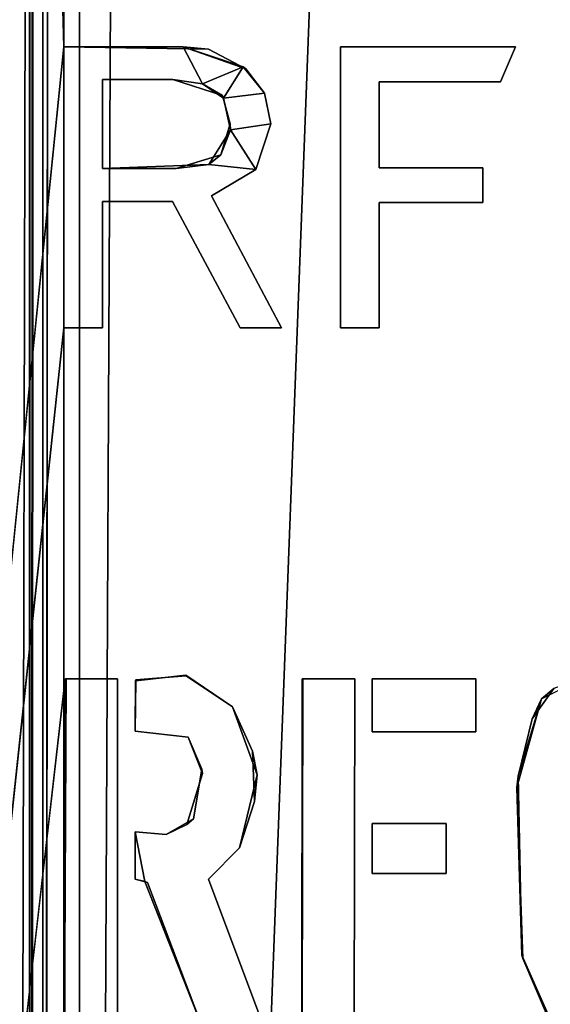
# Model space of a CAD drawing. Units: inches. Extents: x -17.1 to 17.1, y -14 to 15.4.
# Drawn here: x -16.4 to -16, y -5.8 to -5.1 of the extents above; entities that cross this region are included whole.
import ezdxf

# ---------------------------------------------------------------- set-up
doc = ezdxf.new("R2010")
doc.units = ezdxf.units.IN
doc.header["$MEASUREMENT"] = 0
for name, color, linetype in [('SEAT-LEGFRAME', 5, 'Continuous'), ('SEAT-SOLIDARMCAP', 5, 'Continuous'), ('SEAT-SUPPORT', 5, 'Continuous')]:
    doc.layers.add(name, color=color, linetype=linetype)

msp = doc.modelspace()

# ---------------------------------------------------------------- linework, layer by layer
at = {"layer": 'SEAT-LEGFRAME'}
for points, invisible_edges in [([(-16.34375, -5.10561, 24.52781), (-16.19175, -0.05561, 24.52778), (-16.75, 8.98075, 24.52775)], 1), ([(-16.19175, -0.05561, 24.46278), (-16.34213, -5.5557, 24.46281), (-16.75, 8.98075, 24.46275)], 15), ([(-16.34213, -5.5557, 24.46281), (-16.75, -9.10625, 24.46282), (-16.75, 8.98075, 24.46275)], 15), ([(-16.75, -9.10625, 24.52782), (-16.34375, -5.10561, 24.52781), (-16.75, 8.98075, 24.52775)], 12), ([(-16.24375, -0.05561, 24.09279), (-16.754, 8.74274, 24.09291), (-16.7596, -8.81649, 24.09359)], 15), ([(-16.24375, -7.30561, 24.02782), (-16.76769, -8.75651, 24.02847), (-16.24375, -0.05561, 24.02778)], 12), ([(-16.24375, -0.05561, 24.09279), (-16.7596, -8.81649, 24.09359), (-16.24375, -7.30561, 24.09282)], 15), ([(-16.34375, -5.10561, 24.52781), (-16.24065, -5.10728, 24.52768), (-16.19175, -0.05561, 24.52778)], 14), ([(-16.34213, -5.5557, 24.46281), (-16.19175, -0.05561, 24.46278), (-16.30561, -5.55561, 24.46281)], 3), ([(-16.19175, -0.05561, 24.46278), (-16.29238, -5.5564, 24.46281), (-16.30561, -5.55561, 24.46281)], 15), ([(-16.29238, -5.5564, 24.46281), (-16.19175, -0.05561, 24.46278), (-16.25666, -5.55359, 24.46281)], 3), ([(-16.18429, -0.09311, 24.46278), (-16.25666, -5.55359, 24.46281), (-16.19175, -0.05561, 24.46278)], 3), ([(-16.24375, -0.05561, 24.02778), (-16.23233, -7.24821, 24.02782), (-16.24375, -7.30561, 24.02782)], 13), ([(-16.23233, -7.24821, 24.09282), (-16.23233, -0.11302, 24.09279), (-16.24375, -0.05561, 24.09279)], 13), ([(-16.24375, -7.30561, 24.09282), (-16.23233, -7.24821, 24.09282), (-16.24375, -0.05561, 24.09279)], 14), ([(-16.24375, -0.05561, 24.02778), (-16.23233, -0.11302, 24.02778), (-16.23233, -7.24821, 24.02782)], 14), ([(-16.24065, -5.10728, 24.52768), (-16.18429, -0.09311, 24.52778), (-16.19175, -0.05561, 24.52778)], 13), ([(-15.93806, -5.11428, 24.52781), (-15.99575, -0.05561, 24.52778), (-16.00321, -0.09311, 24.52778)], 13), ([(-16.00321, -0.09311, 24.46278), (-15.99575, -0.05561, 24.46278), (-15.93214, -5.55775, 24.46281)], 14), ([(-16.25666, -5.55359, 24.46281), (-16.18429, -0.09311, 24.46278), (-16.22354, -5.57554, 24.46281)], 3), ([(-16.18429, -0.09311, 24.52778), (-16.24065, -5.10728, 24.52768), (-16.21406, -5.12108, 24.52781)], 13), ([(-16.18429, -0.09311, 24.46278), (-16.17355, -5.55578, 24.46281), (-16.22354, -5.57554, 24.46281)], 15), ([(-16.18429, -0.09311, 24.52778), (-16.21406, -5.12108, 24.52781), (-16.16305, -0.12491, 24.52779)], 3), ([(-16.17355, -5.55578, 24.46281), (-16.18429, -0.09311, 24.46278), (-16.16305, -0.12491, 24.46278)], 13), ([(-16.00321, -0.09311, 24.46278), (-16.0035, -5.57002, 24.46281), (-16.02445, -0.12491, 24.46278)], 3), ([(-16.02445, -0.12491, 24.52779), (-16.02202, -5.10561, 24.52781), (-16.00321, -0.09311, 24.52778)], 3), ([(-15.98546, -5.15612, 24.52781), (-16.00321, -0.09311, 24.52778), (-16.02202, -5.10561, 24.52781)], 15), ([(-15.96959, -5.55318, 24.46281), (-16.0035, -5.57002, 24.46281), (-16.00321, -0.09311, 24.46278)], 14), ([(-15.98546, -5.15612, 24.52781), (-15.93806, -5.11428, 24.52781), (-16.00321, -0.09311, 24.52778)], 14), ([(-15.96959, -5.55318, 24.46281), (-16.00321, -0.09311, 24.46278), (-15.95392, -5.55314, 24.46281)], 15), ([(-15.95392, -5.55314, 24.46281), (-16.00321, -0.09311, 24.46278), (-15.93214, -5.55775, 24.46281)], 3), ([(-16.05648, -6.14743, 24.09281), (-16.23233, -0.11302, 24.09279), (-16.23233, -7.24821, 24.09282)], 15), ([(-16.23233, -7.24821, 24.02782), (-16.23233, -0.11302, 24.02778), (-16.05483, -6.1419, 24.02781)], 15), ([(-16.23233, -0.11302, 24.02778), (-16.19982, -0.16168, 24.02779), (-16.05483, -6.1419, 24.02781)], 14), ([(-16.05648, -6.14743, 24.09281), (-16.19982, -0.16168, 24.09279), (-16.23233, -0.11302, 24.09279)], 13), ([(-16.16305, -0.12491, 24.52779), (-16.21406, -5.12108, 24.52781), (-16.20086, -5.1386, 24.52781)], 13), ([(-16.20086, -5.1386, 24.52781), (-16.14673, -5.10561, 24.52781), (-16.16305, -0.12491, 24.52779)], 15), ([(-16.13125, -0.14615, 24.46278), (-16.17355, -5.55578, 24.46281), (-16.16305, -0.12491, 24.46278)], 3), ([(-16.13125, -0.14615, 24.52779), (-16.16305, -0.12491, 24.52779), (-16.14673, -5.10561, 24.52781)], 14), ([(-16.05625, -0.14615, 24.52779), (-16.02202, -5.10561, 24.52781), (-16.02445, -0.12491, 24.52779)], 3), ([(-16.05032, -5.55561, 24.46281), (-16.05625, -0.14615, 24.46278), (-16.02445, -0.12491, 24.46278)], 13), ([(-16.05032, -5.55561, 24.46281), (-16.02445, -0.12491, 24.46278), (-16.0035, -5.57002, 24.46281)], 15), ([(-16.17355, -5.55578, 24.46281), (-16.13125, -0.14615, 24.46278), (-16.13648, -5.55561, 24.46281)], 3), ([(-16.02202, -5.10561, 24.52781), (-16.05625, -0.14615, 24.52779), (-16.14673, -5.10561, 24.52781)], 3), ([(-16.13125, -0.14615, 24.52779), (-16.14673, -5.10561, 24.52781), (-16.09375, -0.15361, 24.52779)], 3), ([(-16.14673, -5.10561, 24.52781), (-16.05625, -0.14615, 24.52779), (-16.09375, -0.15361, 24.52779)], 13), ([(-16.13125, -0.14615, 24.46278), (-16.12412, -5.55561, 24.46281), (-16.13648, -5.55561, 24.46281)], 15), ([(-16.13125, -0.14615, 24.46278), (-16.09375, -0.15361, 24.46278), (-16.12412, -5.55561, 24.46281)], 14), ([(-16.09375, -0.15361, 24.46278), (-16.05625, -0.14615, 24.46278), (-16.05032, -5.55561, 24.46281)], 14), ([(-16.09375, -0.15361, 24.46278), (-16.05032, -5.55561, 24.46281), (-16.12412, -5.55561, 24.46281)], 13), ([(-16.15115, -0.1942, 24.09279), (-16.19982, -0.16168, 24.09279), (-16.05648, -6.14743, 24.09281)], 14), ([(-16.05483, -6.1419, 24.02781), (-16.19982, -0.16168, 24.02779), (-16.15115, -0.1942, 24.02779)], 13), ([(-15.99351, -6.07672, 24.09281), (-15.98768, -0.16168, 24.09279), (-16.03635, -0.1942, 24.09279)], 13), ([(-16.03635, -0.1942, 24.02779), (-15.98768, -0.16168, 24.02779), (-15.99351, -6.07672, 24.02781)], 14), ([(-16.15115, -0.1942, 24.09279), (-16.05648, -6.14743, 24.09281), (-16.09375, -0.20561, 24.09279)], 3), ([(-16.09375, -0.20561, 24.02779), (-16.05483, -6.1419, 24.02781), (-16.15115, -0.1942, 24.02779)], 3), ([(-16.03635, -0.1942, 24.02779), (-16.02806, -6.09981, 24.02781), (-16.09375, -0.20561, 24.02779)], 3), ([(-16.02806, -6.09981, 24.09281), (-16.03635, -0.1942, 24.09279), (-16.09375, -0.20561, 24.09279)], 13), ([(-15.99351, -6.07672, 24.09281), (-16.03635, -0.1942, 24.09279), (-16.02806, -6.09981, 24.09281)], 3), ([(-16.02806, -6.09981, 24.02781), (-16.03635, -0.1942, 24.02779), (-15.99351, -6.07672, 24.02781)], 3), ([(-16.09375, -0.20561, 24.09279), (-16.05648, -6.14743, 24.09281), (-16.02806, -6.09981, 24.09281)], 13), ([(-16.02806, -6.09981, 24.02781), (-16.05483, -6.1419, 24.02781), (-16.09375, -0.20561, 24.02779)], 14), ([(-16.34375, -5.10561, 24.51781), (-16.34375, -5.30561, 24.51781), (-16.31626, -5.2157, 24.51781)], 14), ([(-16.34375, -5.10561, 24.51781), (-16.31626, -5.19214, 24.51781), (-16.31626, -5.1289, 24.51781)], 13), ([(-16.25885, -5.10561, 24.51781), (-16.34375, -5.10561, 24.51781), (-16.31626, -5.1289, 24.51781)], 14), ([(-16.34375, -5.10561, 24.51781), (-16.31626, -5.2157, 24.51781), (-16.31626, -5.19214, 24.51781)], 15), ([(-16.34375, -5.30561, 24.51781), (-16.34375, -5.10561, 24.51781), (-16.34375, -5.10561, 24.52781)], 12), ([(-16.34375, -5.10561, 24.52781), (-16.34375, -5.30561, 24.52781), (-16.34375, -5.30561, 24.51781)], 12), ([(-16.25885, -5.10561, 24.51781), (-16.31626, -5.1289, 24.51781), (-16.26602, -5.1289, 24.51781)], 13), ([(-16.25885, -5.10561, 24.51781), (-16.26602, -5.1289, 24.51781), (-16.24499, -5.13184, 24.51781)], 1), ([(-16.19642, -5.16032, 24.52781), (-16.14673, -5.10561, 24.52781), (-16.20086, -5.1386, 24.52781)], 3), ([(-16.19642, -5.16032, 24.52781), (-16.18884, -5.30561, 24.52781), (-16.14673, -5.10561, 24.52781)], 15), ([(-16.14673, -5.10561, 24.52781), (-16.18884, -5.30561, 24.52781), (-16.14673, -5.30561, 24.52781)], 3), ([(-16.11924, -5.21638, 24.51781), (-16.14673, -5.10561, 24.51781), (-16.14673, -5.30561, 24.51781)], 13), ([(-16.11924, -5.13039, 24.51781), (-16.02202, -5.10561, 24.51781), (-16.14673, -5.10561, 24.51781)], 13), ([(-16.14673, -5.10561, 24.51781), (-16.11924, -5.1916, 24.51781), (-16.11924, -5.13039, 24.51781)], 13), ([(-16.14673, -5.10561, 24.51781), (-16.11924, -5.21638, 24.51781), (-16.11924, -5.1916, 24.51781)], 15), ([(-16.14673, -5.10561, 24.52781), (-16.14673, -5.10561, 24.51781), (-16.02202, -5.10561, 24.51781)], 12), ([(-16.14673, -5.30561, 24.51781), (-16.14673, -5.10561, 24.51781), (-16.14673, -5.10561, 24.52781)], 12), ([(-16.02202, -5.10561, 24.51781), (-16.02202, -5.10561, 24.52781), (-16.14673, -5.10561, 24.52781)], 12), ([(-16.14673, -5.10561, 24.52781), (-16.14673, -5.30561, 24.52781), (-16.14673, -5.30561, 24.51781)], 12), ([(-16.11924, -5.13039, 24.51781), (-16.03271, -5.13039, 24.51781), (-16.02202, -5.10561, 24.51781)], 12), ([(-16.02202, -5.10561, 24.52781), (-16.03271, -5.13039, 24.52781), (-16.02032, -5.62509, 24.52781)], 14), ([(-16.03271, -5.13039, 24.51781), (-16.02202, -5.10561, 24.52781), (-16.02202, -5.10561, 24.51781)], 1), ([(-16.02202, -5.10561, 24.52781), (-16.03271, -5.13039, 24.51781), (-16.03271, -5.13039, 24.52781)], 1), ([(-15.98546, -5.17887, 24.52781), (-16.02202, -5.10561, 24.52781), (-16.01015, -5.58418, 24.52781)], 15), ([(-15.98546, -5.15612, 24.52781), (-16.02202, -5.10561, 24.52781), (-15.98546, -5.17887, 24.52781)], 3), ([(-16.02202, -5.10561, 24.52781), (-16.02032, -5.62509, 24.52781), (-16.01015, -5.58418, 24.52781)], 13), ([(-16.26386, -5.19214, 24.52781), (-16.26602, -5.1289, 24.52781), (-16.31626, -5.19214, 24.52781)], 3), ([(-16.26602, -5.1289, 24.52781), (-16.31626, -5.1289, 24.52781), (-16.31626, -5.19214, 24.52781)], 12), ([(-16.31626, -5.1289, 24.51781), (-16.31626, -5.19214, 24.51781), (-16.31626, -5.19214, 24.52781)], 12), ([(-16.31626, -5.19214, 24.52781), (-16.31626, -5.1289, 24.52781), (-16.31626, -5.1289, 24.51781)], 12), ([(-16.26386, -5.19214, 24.52781), (-16.22527, -5.16032, 24.52781), (-16.26602, -5.1289, 24.52781)], 15), ([(-16.23072, -5.14024, 24.52794), (-16.26602, -5.1289, 24.52781), (-16.22527, -5.16032, 24.52781)], 2), ([(-16.03271, -5.13039, 24.52781), (-16.11924, -5.13039, 24.52781), (-16.04531, -5.1916, 24.52781)], 14), ([(-16.04531, -5.1916, 24.52781), (-16.11924, -5.13039, 24.52781), (-16.11924, -5.1916, 24.52781)], 1), ([(-16.11924, -5.1916, 24.51781), (-16.11924, -5.13039, 24.52781), (-16.11924, -5.13039, 24.51781)], 1), ([(-16.11924, -5.13039, 24.51781), (-16.11924, -5.13039, 24.52781), (-16.03271, -5.13039, 24.52781)], 12), ([(-16.11924, -5.13039, 24.52781), (-16.11924, -5.1916, 24.51781), (-16.11924, -5.1916, 24.52781)], 1), ([(-16.03271, -5.13039, 24.52781), (-16.03271, -5.13039, 24.51781), (-16.11924, -5.13039, 24.51781)], 12), ([(-16.02032, -5.62509, 24.52781), (-16.03271, -5.13039, 24.52781), (-16.04531, -5.21638, 24.52781)], 15), ([(-16.04531, -5.21638, 24.52781), (-16.03271, -5.13039, 24.52781), (-16.04531, -5.1916, 24.52781)], 3), ([(-16.22527, -5.16032, 24.52781), (-16.2251, -5.16462, 24.51843), (-16.23072, -5.14024, 24.52794)], 2), ([(-16.23007, -5.14209, 24.51779), (-16.23072, -5.14024, 24.52794), (-16.2251, -5.16462, 24.51843)], 2), ([(-16.20086, -5.1386, 24.51781), (-16.23007, -5.14209, 24.51779), (-16.2251, -5.16462, 24.51843)], 12), ([(-16.2251, -5.16462, 24.51843), (-16.19642, -5.16032, 24.51781), (-16.20086, -5.1386, 24.51781)], 12), ([(-16.26386, -5.19214, 24.52781), (-16.23202, -5.18256, 24.5279), (-16.22527, -5.16032, 24.52781)], 12), ([(-16.19642, -5.16032, 24.52781), (-16.20697, -5.19293, 24.52781), (-16.18884, -5.30561, 24.52781)], 14), ([(-16.20697, -5.19293, 24.51781), (-16.20697, -5.19293, 24.52781), (-16.19642, -5.16032, 24.51781)], 2), ([(-16.19642, -5.16032, 24.51781), (-16.20697, -5.19293, 24.52781), (-16.19642, -5.16032, 24.52781)], 1), ([(-15.98546, -5.17887, 24.52781), (-16.01015, -5.58418, 24.52781), (-15.99488, -5.56267, 24.52781)], 13), ([(-16.24041, -5.18934, 24.51778), (-16.31626, -5.19214, 24.51781), (-16.2663, -5.2157, 24.51781)], 14), ([(-16.24041, -5.18934, 24.51778), (-16.26386, -5.19214, 24.52781), (-16.31626, -5.19214, 24.52781)], 12), ([(-16.31626, -5.19214, 24.52781), (-16.31626, -5.19214, 24.51781), (-16.24041, -5.18934, 24.51778)], 12), ([(-16.24041, -5.18934, 24.51778), (-16.2663, -5.2157, 24.51781), (-16.23854, -5.21164, 24.51781)], 15), ([(-16.24041, -5.18934, 24.51778), (-16.23854, -5.21164, 24.51781), (-16.20697, -5.19293, 24.51781)], 1), ([(-16.2663, -5.2157, 24.51781), (-16.31626, -5.19214, 24.51781), (-16.31626, -5.2157, 24.51781)], 3), ([(-16.18884, -5.30561, 24.52781), (-16.20697, -5.19293, 24.52781), (-16.23854, -5.21164, 24.52781)], 1), ([(-16.11924, -5.21638, 24.51781), (-16.04531, -5.21638, 24.51781), (-16.04531, -5.1916, 24.51781)], 12), ([(-16.11924, -5.1916, 24.51781), (-16.11924, -5.21638, 24.51781), (-16.04531, -5.1916, 24.51781)], 3), ([(-16.11924, -5.1916, 24.52781), (-16.11924, -5.1916, 24.51781), (-16.04531, -5.1916, 24.51781)], 12), ([(-16.04531, -5.1916, 24.51781), (-16.04531, -5.1916, 24.52781), (-16.11924, -5.1916, 24.52781)], 12), ([(-16.04531, -5.21638, 24.52781), (-16.04531, -5.1916, 24.52781), (-16.04531, -5.1916, 24.51781)], 12), ([(-16.04531, -5.1916, 24.51781), (-16.04531, -5.21638, 24.51781), (-16.04531, -5.21638, 24.52781)], 12), ([(-16.34375, -5.30561, 24.51781), (-16.31626, -5.30561, 24.51781), (-16.31626, -5.2157, 24.51781)], 12), ([(-16.2663, -5.2157, 24.52781), (-16.31626, -5.2157, 24.52781), (-16.29264, -5.5571, 24.52781)], 14), ([(-16.29264, -5.5571, 24.52781), (-16.31626, -5.2157, 24.52781), (-16.31626, -5.30561, 24.52781)], 13), ([(-16.2663, -5.2157, 24.52781), (-16.2663, -5.2157, 24.51781), (-16.31626, -5.2157, 24.51781)], 12), ([(-16.31626, -5.30561, 24.51781), (-16.31626, -5.2157, 24.52781), (-16.31626, -5.2157, 24.51781)], 1), ([(-16.31626, -5.2157, 24.51781), (-16.31626, -5.2157, 24.52781), (-16.2663, -5.2157, 24.52781)], 12), ([(-16.31626, -5.2157, 24.52781), (-16.31626, -5.30561, 24.51781), (-16.31626, -5.30561, 24.52781)], 1), ([(-16.25679, -5.55295, 24.52781), (-16.2663, -5.2157, 24.52781), (-16.29264, -5.5571, 24.52781)], 3), ([(-16.2663, -5.2157, 24.51781), (-16.18884, -5.30561, 24.51781), (-16.23854, -5.21164, 24.51781)], 13), ([(-16.25679, -5.55295, 24.52781), (-16.21809, -5.30561, 24.52781), (-16.2663, -5.2157, 24.52781)], 13), ([(-16.18884, -5.30561, 24.51781), (-16.2663, -5.2157, 24.51781), (-16.21809, -5.30561, 24.51781)], 1), ([(-16.21809, -5.30561, 24.51781), (-16.2663, -5.2157, 24.51781), (-16.2663, -5.2157, 24.52781)], 12), ([(-16.2663, -5.2157, 24.52781), (-16.21809, -5.30561, 24.52781), (-16.21809, -5.30561, 24.51781)], 12), ([(-16.18884, -5.30561, 24.52781), (-16.23854, -5.21164, 24.52781), (-16.23854, -5.21164, 24.51781)], 12), ([(-16.23854, -5.21164, 24.51781), (-16.18884, -5.30561, 24.51781), (-16.18884, -5.30561, 24.52781)], 12), ([(-16.14673, -5.30561, 24.51781), (-16.11924, -5.30561, 24.51781), (-16.11924, -5.21638, 24.51781)], 12), ([(-16.12412, -5.55561, 24.52781), (-16.04531, -5.21638, 24.52781), (-16.11924, -5.30561, 24.52781)], 15), ([(-16.05032, -5.55561, 24.52781), (-16.04531, -5.21638, 24.52781), (-16.12412, -5.55561, 24.52781)], 3), ([(-16.11924, -5.30561, 24.52781), (-16.04531, -5.21638, 24.52781), (-16.11924, -5.21638, 24.52781)], 1), ([(-16.11924, -5.21638, 24.51781), (-16.11924, -5.21638, 24.52781), (-16.04531, -5.21638, 24.52781)], 12), ([(-16.11924, -5.30561, 24.52781), (-16.11924, -5.21638, 24.52781), (-16.11924, -5.21638, 24.51781)], 12), ([(-16.04531, -5.21638, 24.52781), (-16.04531, -5.21638, 24.51781), (-16.11924, -5.21638, 24.51781)], 12), ([(-16.11924, -5.21638, 24.51781), (-16.11924, -5.30561, 24.51781), (-16.11924, -5.30561, 24.52781)], 12), ([(-16.04531, -5.21638, 24.52781), (-16.05032, -5.55561, 24.52781), (-16.02032, -5.62509, 24.52781)], 15), ([(-16.34269, -5.5557, 24.52781), (-16.34375, -5.30561, 24.52781), (-16.75, -9.10625, 24.52782)], 1), ([(-16.31626, -5.30561, 24.52781), (-16.34375, -5.30561, 24.52781), (-16.34269, -5.5557, 24.52781)], 14), ([(-16.34375, -5.30561, 24.51781), (-16.34375, -5.30561, 24.52781), (-16.31626, -5.30561, 24.52781)], 12), ([(-16.31626, -5.30561, 24.52781), (-16.31626, -5.30561, 24.51781), (-16.34375, -5.30561, 24.51781)], 12), ([(-16.30561, -5.55561, 24.52781), (-16.31626, -5.30561, 24.52781), (-16.34269, -5.5557, 24.52781)], 3), ([(-16.31626, -5.30561, 24.52781), (-16.30561, -5.55561, 24.52781), (-16.29264, -5.5571, 24.52781)], 15), ([(-16.21809, -5.30561, 24.52781), (-16.25679, -5.55295, 24.52781), (-16.22354, -5.57554, 24.52781)], 13), ([(-16.22354, -5.57554, 24.52781), (-16.20938, -5.6072, 24.52781), (-16.21809, -5.30561, 24.52781)], 14), ([(-16.18884, -5.30561, 24.52781), (-16.21809, -5.30561, 24.52781), (-16.20938, -5.6072, 24.52781)], 14), ([(-16.18884, -5.30561, 24.52781), (-16.18884, -5.30561, 24.51781), (-16.21809, -5.30561, 24.51781)], 12), ([(-16.21809, -5.30561, 24.51781), (-16.21809, -5.30561, 24.52781), (-16.18884, -5.30561, 24.52781)], 12), ([(-16.20938, -5.6072, 24.52781), (-16.20798, -5.64316, 24.52781), (-16.18884, -5.30561, 24.52781)], 14), ([(-16.17397, -5.55573, 24.52781), (-16.18884, -5.30561, 24.52781), (-16.20798, -5.64316, 24.52781)], 15), ([(-16.18884, -5.30561, 24.52781), (-16.17397, -5.55573, 24.52781), (-16.14673, -5.30561, 24.52781)], 15), ([(-16.14673, -5.30561, 24.52781), (-16.17397, -5.55573, 24.52781), (-16.13648, -5.55561, 24.52781)], 13), ([(-16.14673, -5.30561, 24.52781), (-16.13648, -5.55561, 24.52781), (-16.11924, -5.30561, 24.52781)], 3), ([(-16.14673, -5.30561, 24.51781), (-16.14673, -5.30561, 24.52781), (-16.11924, -5.30561, 24.52781)], 12), ([(-16.11924, -5.30561, 24.52781), (-16.11924, -5.30561, 24.51781), (-16.14673, -5.30561, 24.51781)], 12), ([(-16.13648, -5.55561, 24.52781), (-16.12412, -5.55561, 24.52781), (-16.11924, -5.30561, 24.52781)], 15), ([(-16.25679, -5.55295, 24.52781), (-16.29264, -5.5571, 24.52781), (-16.29238, -5.5564, 24.46281)], 12), ([(-16.25666, -5.55359, 24.46281), (-16.25679, -5.55295, 24.52781), (-16.29238, -5.5564, 24.46281)], 2), ([(-16.22354, -5.57554, 24.52781), (-16.25679, -5.55295, 24.52781), (-16.22354, -5.57554, 24.46281)], 2), ([(-16.22354, -5.57554, 24.46281), (-16.25679, -5.55295, 24.52781), (-16.25666, -5.55359, 24.46281)], 1), ([(-16.3432, -5.80525, 24.46281), (-16.75, -9.10625, 24.46282), (-16.34213, -5.5557, 24.46281)], 3), ([(-16.34213, -5.5557, 24.46281), (-16.34269, -5.5557, 24.52781), (-16.3432, -5.80525, 24.46281)], 2), ([(-16.34269, -5.5557, 24.52781), (-16.34312, -5.80525, 24.52781), (-16.3432, -5.80525, 24.46281)], 12), ([(-16.34269, -5.5557, 24.52781), (-16.34213, -5.5557, 24.46281), (-16.30561, -5.55561, 24.46281)], 12), ([(-16.30561, -5.55561, 24.46281), (-16.30561, -5.55561, 24.52781), (-16.34269, -5.5557, 24.52781)], 12), ([(-16.30561, -5.80526, 24.52781), (-16.30561, -5.55561, 24.52781), (-16.30561, -5.55561, 24.46281)], 12), ([(-16.2929, -5.66472, 24.52781), (-16.30561, -5.55561, 24.52781), (-16.30561, -5.80526, 24.52781)], 13), ([(-16.30561, -5.80526, 24.46281), (-16.30561, -5.55561, 24.46281), (-16.2929, -5.66472, 24.46281)], 14), ([(-16.2929, -5.66472, 24.52781), (-16.2929, -5.59304, 24.52781), (-16.30561, -5.55561, 24.52781)], 15), ([(-16.2929, -5.66472, 24.46281), (-16.30561, -5.55561, 24.46281), (-16.2929, -5.59304, 24.46281)], 15), ([(-16.30561, -5.55561, 24.46281), (-16.30561, -5.80526, 24.46281), (-16.30561, -5.80526, 24.52781)], 12), ([(-16.30561, -5.55561, 24.52781), (-16.2929, -5.59304, 24.52781), (-16.29264, -5.5571, 24.52781)], 13), ([(-16.2929, -5.59304, 24.46281), (-16.30561, -5.55561, 24.46281), (-16.29238, -5.5564, 24.46281)], 3), ([(-16.2929, -5.59304, 24.46281), (-16.29238, -5.5564, 24.46281), (-16.29264, -5.5571, 24.52781)], 12), ([(-16.2929, -5.59304, 24.52781), (-16.2929, -5.59304, 24.46281), (-16.29264, -5.5571, 24.52781)], 2), ([(-16.22354, -5.57554, 24.46281), (-16.17355, -5.55578, 24.46281), (-16.20619, -5.62399, 24.46281)], 3), ([(-16.20074, -5.80526, 24.52781), (-16.17397, -5.55573, 24.52781), (-16.20798, -5.64316, 24.52781)], 15), ([(-16.17355, -5.55578, 24.46281), (-16.20074, -5.80526, 24.46281), (-16.20619, -5.62399, 24.46281)], 15), ([(-16.17397, -5.55573, 24.52781), (-16.20074, -5.80526, 24.52781), (-16.17426, -5.80561, 24.52781)], 3), ([(-16.17355, -5.55578, 24.46281), (-16.17398, -5.80561, 24.46281), (-16.20074, -5.80526, 24.46281)], 14), ([(-16.17397, -5.55573, 24.52781), (-16.17426, -5.80561, 24.52781), (-16.17398, -5.80561, 24.46281)], 12), ([(-16.17355, -5.55578, 24.46281), (-16.17397, -5.55573, 24.52781), (-16.17398, -5.80561, 24.46281)], 2), ([(-16.17397, -5.55573, 24.52781), (-16.17355, -5.55578, 24.46281), (-16.13648, -5.55561, 24.46281)], 12), ([(-16.13648, -5.55561, 24.46281), (-16.13648, -5.55561, 24.52781), (-16.17397, -5.55573, 24.52781)], 12), ([(-16.13648, -5.55561, 24.52781), (-16.13707, -5.80446, 24.52781), (-16.12412, -5.69438, 24.52781)], 14), ([(-16.13648, -5.55561, 24.52781), (-16.13699, -5.80504, 24.46281), (-16.13707, -5.80446, 24.52781)], 1), ([(-16.13648, -5.55561, 24.46281), (-16.12412, -5.69438, 24.46281), (-16.13699, -5.80504, 24.46281)], 3), ([(-16.13699, -5.80504, 24.46281), (-16.13648, -5.55561, 24.52781), (-16.13648, -5.55561, 24.46281)], 1), ([(-16.12412, -5.59339, 24.52781), (-16.13648, -5.55561, 24.52781), (-16.12412, -5.65872, 24.52781)], 15), ([(-16.12412, -5.65872, 24.46281), (-16.13648, -5.55561, 24.46281), (-16.12412, -5.59339, 24.46281)], 15), ([(-16.12412, -5.59339, 24.52781), (-16.12412, -5.55561, 24.52781), (-16.13648, -5.55561, 24.52781)], 14), ([(-16.12412, -5.69438, 24.46281), (-16.13648, -5.55561, 24.46281), (-16.12412, -5.65872, 24.46281)], 3), ([(-16.13648, -5.55561, 24.52781), (-16.12412, -5.69438, 24.52781), (-16.12412, -5.65872, 24.52781)], 13), ([(-16.12412, -5.59339, 24.46281), (-16.13648, -5.55561, 24.46281), (-16.12412, -5.55561, 24.46281)], 3), ([(-16.12412, -5.55561, 24.52781), (-16.12412, -5.55561, 24.46281), (-16.05032, -5.55561, 24.46281)], 12), ([(-16.12412, -5.59339, 24.46281), (-16.12412, -5.55561, 24.46281), (-16.12412, -5.55561, 24.52781)], 12), ([(-16.05032, -5.55561, 24.46281), (-16.05032, -5.55561, 24.52781), (-16.12412, -5.55561, 24.52781)], 12), ([(-16.12412, -5.55561, 24.52781), (-16.12412, -5.59339, 24.52781), (-16.12412, -5.59339, 24.46281)], 12), ([(-16.05032, -5.59339, 24.46281), (-16.05032, -5.55561, 24.52781), (-16.05032, -5.55561, 24.46281)], 1), ([(-16.02123, -5.63307, 24.46281), (-16.05032, -5.59339, 24.46281), (-16.05032, -5.55561, 24.46281)], 13), ([(-16.05032, -5.55561, 24.52781), (-16.05032, -5.59339, 24.46281), (-16.05032, -5.59339, 24.52781)], 1), ([(-16.02032, -5.62509, 24.52781), (-16.05032, -5.55561, 24.52781), (-16.05032, -5.59339, 24.52781)], 13), ([(-16.05032, -5.55561, 24.46281), (-16.0035, -5.57002, 24.46281), (-16.02123, -5.63307, 24.46281)], 13), ([(-16.2929, -5.59304, 24.46281), (-16.25512, -5.59728, 24.52781), (-16.25512, -5.59728, 24.46281)], 1), ([(-16.2929, -5.59304, 24.46281), (-16.25512, -5.59728, 24.46281), (-16.27097, -5.66666, 24.46281)], 14), ([(-16.2929, -5.59304, 24.52781), (-16.25512, -5.59728, 24.52781), (-16.2929, -5.59304, 24.46281)], 2), ([(-16.25512, -5.59728, 24.52781), (-16.2929, -5.59304, 24.52781), (-16.2929, -5.66472, 24.52781)], 14), ([(-16.27097, -5.66666, 24.46281), (-16.2929, -5.66472, 24.46281), (-16.2929, -5.59304, 24.46281)], 14), ([(-16.12412, -5.59339, 24.52781), (-16.0715, -5.65872, 24.52781), (-16.05032, -5.59339, 24.52781)], 3), ([(-16.12412, -5.59339, 24.46281), (-16.12412, -5.59339, 24.52781), (-16.05032, -5.59339, 24.52781)], 12), ([(-16.12412, -5.65872, 24.46281), (-16.12412, -5.59339, 24.46281), (-16.0715, -5.65872, 24.46281)], 3), ([(-16.12412, -5.59339, 24.52781), (-16.12412, -5.65872, 24.52781), (-16.0715, -5.65872, 24.52781)], 13), ([(-16.05032, -5.59339, 24.46281), (-16.0715, -5.65872, 24.46281), (-16.12412, -5.59339, 24.46281)], 3), ([(-16.05032, -5.59339, 24.52781), (-16.05032, -5.59339, 24.46281), (-16.12412, -5.59339, 24.46281)], 12), ([(-16.0715, -5.69438, 24.52781), (-16.01764, -5.7526, 24.52781), (-16.05032, -5.59339, 24.52781)], 15), ([(-16.0715, -5.69438, 24.46281), (-16.05032, -5.59339, 24.46281), (-16.01681, -5.75488, 24.46281)], 15), ([(-16.0715, -5.65872, 24.52781), (-16.0715, -5.69438, 24.52781), (-16.05032, -5.59339, 24.52781)], 14), ([(-16.0715, -5.69438, 24.46281), (-16.0715, -5.65872, 24.46281), (-16.05032, -5.59339, 24.46281)], 14), ([(-16.02123, -5.63307, 24.46281), (-16.01681, -5.75488, 24.46281), (-16.05032, -5.59339, 24.46281)], 14), ([(-16.05032, -5.59339, 24.52781), (-16.01764, -5.7526, 24.52781), (-16.02032, -5.62509, 24.52781)], 13), ([(-16.25512, -5.59728, 24.52781), (-16.2929, -5.66472, 24.52781), (-16.27097, -5.66666, 24.52781)], 13), ([(-16.25512, -5.59728, 24.46281), (-16.25146, -5.65538, 24.46281), (-16.27097, -5.66666, 24.46281)], 13), ([(-16.25626, -5.65934, 24.52781), (-16.25512, -5.59728, 24.52781), (-16.27097, -5.66666, 24.52781)], 3), ([(-16.24506, -5.62308, 24.52781), (-16.25512, -5.59728, 24.52781), (-16.25626, -5.65934, 24.52781)], 2), ([(-16.25512, -5.59728, 24.52781), (-16.24506, -5.62308, 24.52781), (-16.24551, -5.61992, 24.46281)], 12), ([(-16.25512, -5.59728, 24.46281), (-16.24551, -5.61992, 24.46281), (-16.25146, -5.65538, 24.46281)], 12), ([(-16.25512, -5.59728, 24.52781), (-16.24551, -5.61992, 24.46281), (-16.25512, -5.59728, 24.46281)], 1), ([(-16.24506, -5.62308, 24.52781), (-16.25626, -5.65934, 24.52781), (-16.25146, -5.65538, 24.46281)], 12), ([(-16.24506, -5.62308, 24.52781), (-16.25146, -5.65538, 24.46281), (-16.24551, -5.61992, 24.46281)], 1), ([(-16.21868, -5.67606, 24.46281), (-16.20619, -5.62399, 24.46281), (-16.20074, -5.80526, 24.46281)], 14), ([(-16.20074, -5.80526, 24.52781), (-16.20798, -5.64316, 24.52781), (-16.21868, -5.67606, 24.52781)], 13), ([(-16.25146, -5.65538, 24.46281), (-16.27097, -5.66666, 24.52781), (-16.27097, -5.66666, 24.46281)], 1), ([(-16.25626, -5.65934, 24.52781), (-16.27097, -5.66666, 24.52781), (-16.25146, -5.65538, 24.46281)], 2), ([(-16.12412, -5.65872, 24.52781), (-16.12412, -5.65872, 24.46281), (-16.0715, -5.65872, 24.46281)], 12), ([(-16.0715, -5.65872, 24.46281), (-16.0715, -5.65872, 24.52781), (-16.12412, -5.65872, 24.52781)], 12), ([(-16.12412, -5.65872, 24.46281), (-16.12412, -5.69438, 24.52781), (-16.12412, -5.69438, 24.46281)], 1), ([(-16.12412, -5.69438, 24.52781), (-16.12412, -5.65872, 24.46281), (-16.12412, -5.65872, 24.52781)], 1), ([(-16.0715, -5.69438, 24.52781), (-16.0715, -5.65872, 24.52781), (-16.0715, -5.65872, 24.46281)], 12), ([(-16.0715, -5.65872, 24.46281), (-16.0715, -5.69438, 24.46281), (-16.0715, -5.69438, 24.52781)], 12), ([(-16.2929, -5.69827, 24.46281), (-16.30561, -5.80526, 24.46281), (-16.2929, -5.66472, 24.46281)], 3), ([(-16.28609, -5.70014, 24.52781), (-16.2929, -5.66472, 24.52781), (-16.30561, -5.80526, 24.52781)], 14), ([(-16.2929, -5.69827, 24.46281), (-16.2929, -5.66472, 24.46281), (-16.2929, -5.66472, 24.52781)], 12), ([(-16.27097, -5.66666, 24.52781), (-16.2929, -5.66472, 24.52781), (-16.2929, -5.66472, 24.46281)], 12), ([(-16.2929, -5.66472, 24.52781), (-16.28609, -5.70014, 24.52781), (-16.2929, -5.69827, 24.46281)], 12), ([(-16.27097, -5.66666, 24.52781), (-16.2929, -5.66472, 24.46281), (-16.27097, -5.66666, 24.46281)], 1), ([(-16.24064, -5.69827, 24.46281), (-16.21868, -5.67606, 24.46281), (-16.20074, -5.80526, 24.46281)], 2), ([(-16.24064, -5.69827, 24.52781), (-16.20074, -5.80526, 24.52781), (-16.21868, -5.67606, 24.52781)], 2), ([(-16.13707, -5.80446, 24.52781), (-16.09375, -7.20761, 24.52782), (-16.12412, -5.69438, 24.52781)], 15), ([(-16.0715, -5.69438, 24.46281), (-16.09375, -7.20761, 24.46282), (-16.13699, -5.80504, 24.46281)], 15), ([(-16.0715, -5.69438, 24.46281), (-16.13699, -5.80504, 24.46281), (-16.12412, -5.69438, 24.46281)], 3), ([(-16.0715, -5.69438, 24.52781), (-16.0715, -5.69438, 24.46281), (-16.12412, -5.69438, 24.46281)], 12), ([(-16.12412, -5.69438, 24.46281), (-16.12412, -5.69438, 24.52781), (-16.0715, -5.69438, 24.52781)], 12), ([(-16.09375, -7.20761, 24.52782), (-16.0715, -5.69438, 24.52781), (-16.12412, -5.69438, 24.52781)], 13), ([(-16.05625, -7.21507, 24.52782), (-16.0715, -5.69438, 24.52781), (-16.09375, -7.20761, 24.52782)], 3), ([(-16.09375, -7.20761, 24.46282), (-16.0715, -5.69438, 24.46281), (-16.05625, -7.21507, 24.46282)], 3), ([(-16.01764, -5.7526, 24.52781), (-16.0715, -5.69438, 24.52781), (-16.05625, -7.21507, 24.52782)], 15), ([(-16.01681, -5.75488, 24.46281), (-16.05625, -7.21507, 24.46282), (-16.0715, -5.69438, 24.46281)], 15), ([(-16.2929, -5.69827, 24.46281), (-16.28426, -5.70082, 24.46281), (-16.30561, -5.80526, 24.46281)], 14), ([(-16.19175, -7.30561, 24.52782), (-16.28609, -5.70014, 24.52781), (-16.30561, -5.80526, 24.52781)], 15), ([(-16.28426, -5.70082, 24.46281), (-16.24453, -5.80526, 24.46281), (-16.30561, -5.80526, 24.46281)], 14), ([(-16.28609, -5.70014, 24.52781), (-16.19175, -7.30561, 24.52782), (-16.24453, -5.80526, 24.52781)], 3), ([(-16.20074, -5.80526, 24.46281), (-16.20074, -5.80526, 24.52781), (-16.24064, -5.69827, 24.46281)], 2), ([(-16.20074, -5.80526, 24.52781), (-16.24064, -5.69827, 24.52781), (-16.24064, -5.69827, 24.46281)], 12), ([(-16.05625, -7.21507, 24.52782), (-16.02445, -7.23631, 24.52782), (-16.01764, -5.7526, 24.52781)], 14), ([(-16.05625, -7.21507, 24.46282), (-16.01681, -5.75488, 24.46281), (-16.02445, -7.23632, 24.46282)], 3), ([(-15.99888, -5.79487, 24.52781), (-16.01764, -5.7526, 24.52781), (-16.02445, -7.23631, 24.52782)], 14), ([(-15.99966, -5.79539, 24.46281), (-16.02445, -7.23632, 24.46282), (-16.01681, -5.75488, 24.46281)], 3)]:
    msp.add_3dface(points, dxfattribs=dict(at, invisible_edges=invisible_edges))
for points in [[(-16.76769, -8.75651, 24.02847), (-16.76963, 8.69257, 24.02843), (-16.24375, -0.05561, 24.02778)], [(-16.34375, -5.10561, 24.52781), (-16.75, -9.10625, 24.52782), (-16.34375, -5.30561, 24.52781)], [(-16.25885, -5.10561, 24.51781), (-16.24065, -5.10728, 24.52768), (-16.34375, -5.10561, 24.52781)], [(-16.34375, -5.10561, 24.52781), (-16.34375, -5.10561, 24.51781), (-16.25885, -5.10561, 24.51781)], [(-16.25885, -5.10561, 24.51781), (-16.24499, -5.13184, 24.51781), (-16.21615, -5.11965, 24.5189)], [(-16.21615, -5.11965, 24.5189), (-16.21406, -5.12108, 24.52781), (-16.25885, -5.10561, 24.51781)], [(-16.21406, -5.12108, 24.52781), (-16.24065, -5.10728, 24.52768), (-16.25885, -5.10561, 24.51781)], [(-16.21615, -5.11965, 24.5189), (-16.24499, -5.13184, 24.51781), (-16.23007, -5.14209, 24.51779)], [(-16.21615, -5.11965, 24.5189), (-16.23007, -5.14209, 24.51779), (-16.20086, -5.1386, 24.51781)], [(-16.20086, -5.1386, 24.51781), (-16.20086, -5.1386, 24.52781), (-16.21615, -5.11965, 24.5189)], [(-16.21615, -5.11965, 24.5189), (-16.20086, -5.1386, 24.52781), (-16.21406, -5.12108, 24.52781)], [(-16.26602, -5.1289, 24.52781), (-16.26602, -5.1289, 24.51781), (-16.31626, -5.1289, 24.51781)], [(-16.31626, -5.1289, 24.51781), (-16.31626, -5.1289, 24.52781), (-16.26602, -5.1289, 24.52781)], [(-16.24499, -5.13184, 24.51781), (-16.26602, -5.1289, 24.52781), (-16.23072, -5.14024, 24.52794)], [(-16.23072, -5.14024, 24.52794), (-16.23007, -5.14209, 24.51779), (-16.24499, -5.13184, 24.51781)], [(-16.20086, -5.1386, 24.51781), (-16.19642, -5.16032, 24.52781), (-16.20086, -5.1386, 24.52781)], [(-16.2251, -5.16462, 24.51843), (-16.22527, -5.16032, 24.52781), (-16.23202, -5.18256, 24.5279)], [(-16.19642, -5.16032, 24.51781), (-16.2251, -5.16462, 24.51843), (-16.20697, -5.19293, 24.51781)], [(-16.2251, -5.16462, 24.51843), (-16.24041, -5.18934, 24.51778), (-16.20697, -5.19293, 24.51781)], [(-16.23202, -5.18256, 24.5279), (-16.24041, -5.18934, 24.51778), (-16.2251, -5.16462, 24.51843)], [(-16.26386, -5.19214, 24.52781), (-16.24041, -5.18934, 24.51778), (-16.23202, -5.18256, 24.5279)], [(-16.20697, -5.19293, 24.52781), (-16.20697, -5.19293, 24.51781), (-16.23854, -5.21164, 24.52781)], [(-15.96959, -5.55318, 24.46281), (-15.99488, -5.56267, 24.52781), (-16.0035, -5.57002, 24.46281)], [(-16.34269, -5.5557, 24.52781), (-16.75, -9.10625, 24.52782), (-16.34312, -5.80525, 24.52781)], [(-15.99488, -5.56267, 24.52781), (-16.01015, -5.58418, 24.52781), (-16.0035, -5.57002, 24.46281)], [(-16.0035, -5.57002, 24.46281), (-16.02032, -5.62509, 24.52781), (-16.02123, -5.63307, 24.46281)], [(-16.01015, -5.58418, 24.52781), (-16.02032, -5.62509, 24.52781), (-16.0035, -5.57002, 24.46281)], [(-16.20938, -5.6072, 24.52781), (-16.22354, -5.57554, 24.46281), (-16.20619, -5.62399, 24.46281)], [(-16.20938, -5.6072, 24.52781), (-16.22354, -5.57554, 24.52781), (-16.22354, -5.57554, 24.46281)], [(-16.20798, -5.64316, 24.52781), (-16.20938, -5.6072, 24.52781), (-16.20619, -5.62399, 24.46281)], [(-16.21868, -5.67606, 24.46281), (-16.20798, -5.64316, 24.52781), (-16.20619, -5.62399, 24.46281)], [(-16.02032, -5.62509, 24.52781), (-16.01764, -5.7526, 24.52781), (-16.02123, -5.63307, 24.46281)], [(-16.01764, -5.7526, 24.52781), (-16.01681, -5.75488, 24.46281), (-16.02123, -5.63307, 24.46281)], [(-16.21868, -5.67606, 24.52781), (-16.20798, -5.64316, 24.52781), (-16.21868, -5.67606, 24.46281)], [(-16.24064, -5.69827, 24.46281), (-16.21868, -5.67606, 24.52781), (-16.21868, -5.67606, 24.46281)], [(-16.24064, -5.69827, 24.52781), (-16.21868, -5.67606, 24.52781), (-16.24064, -5.69827, 24.46281)], [(-16.28426, -5.70082, 24.46281), (-16.2929, -5.69827, 24.46281), (-16.28609, -5.70014, 24.52781)], [(-16.28426, -5.70082, 24.46281), (-16.28609, -5.70014, 24.52781), (-16.24453, -5.80526, 24.46281)], [(-16.28609, -5.70014, 24.52781), (-16.24453, -5.80526, 24.52781), (-16.24453, -5.80526, 24.46281)], [(-16.01764, -5.7526, 24.52781), (-15.99888, -5.79487, 24.52781), (-15.99966, -5.79539, 24.46281)], [(-16.01764, -5.7526, 24.52781), (-15.99966, -5.79539, 24.46281), (-16.01681, -5.75488, 24.46281)]]:
    msp.add_3dface(points, dxfattribs=at)
at = {"layer": 'SEAT-SOLIDARMCAP'}
for points, invisible_edges in [([(-15.19175, -9.70808, 24.99511), (-15.21875, 9.56939, 24.99974), (-16.96875, 9.56939, 24.99974)], 1), ([(-16.96875, 9.56939, 24.99974), (-16.96875, -9.68061, 24.99983), (-15.19175, -9.70808, 24.99511)], 3), ([(-16.35892, -7.04045, 24.52782), (-16.4402, -7.16211, 24.52782), (-16.4402, -0.19912, 24.52779)], 14), ([(-16.4402, -0.19912, 24.52779), (-16.35892, -0.32078, 24.52779), (-16.35892, -7.04045, 24.52782)], 14), ([(-16.23726, -0.40207, 24.52779), (-16.35892, -7.04045, 24.52782), (-16.35892, -0.32078, 24.52779)], 3), ([(-16.35892, -7.04045, 24.52782), (-16.23726, -0.40207, 24.52779), (-16.23726, -6.95916, 24.52782)], 3), ([(-16.23726, -0.40207, 24.52779), (-16.09375, -0.43061, 24.52779), (-16.23726, -6.95916, 24.52782)], 14), ([(-15.95024, -0.40207, 24.52779), (-15.95024, -6.95916, 24.52782), (-16.09375, -0.43061, 24.52779)], 3), ([(-16.23726, -6.95916, 24.52782), (-16.09375, -0.43061, 24.52779), (-16.09375, -6.93061, 24.52782)], 3), ([(-15.95024, -6.95916, 24.52782), (-16.09375, -6.93061, 24.52782), (-16.09375, -0.43061, 24.52779)], 14)]:
    msp.add_3dface(points, dxfattribs=dict(at, invisible_edges=invisible_edges))
at = {"layer": 'SEAT-SUPPORT'}
for points in [[(-16.38229, 11.29127, 13.68682), (-16.3325, 11.294, 13.676), (-16.38192, -9.60111, 13.68665)], [(-16.38192, -9.60111, 13.68665), (-16.3325, 11.294, 13.676), (-16.3325, -9.602, 13.676)], [(-16.23062, 11.29329, 13.676), (-16.3325, -9.602, 13.676), (-16.3325, 11.294, 13.676)], [(-16.36833, -9.59293, 13.78498), (-16.35868, -9.59419, 13.76985), (-16.35878, 11.27025, 13.76996)], [(-16.36833, -9.59293, 13.78498), (-16.35878, 11.27025, 13.76996), (-16.36792, 11.26649, 13.78484)], [(-16.35878, 11.27025, 13.76996), (-16.35868, -9.59419, 13.76985), (-16.34361, 11.27272, 13.7602)], [(-16.35868, -9.59419, 13.76985), (-16.34375, -9.59496, 13.76061), (-16.34361, 11.27272, 13.7602)], [(-16.35878, 10.68588, 16.08204), (-16.36777, -9.403, 16.06813), (-16.36845, 10.68996, 16.06589)], [(-16.35868, -9.40183, 16.08215), (-16.36777, -9.403, 16.06813), (-16.35878, 10.68588, 16.08204)], [(-16.35868, -9.40183, 16.08215), (-16.35878, 10.68588, 16.08204), (-16.34361, 10.68341, 16.0918)], [(-16.34361, 10.68341, 16.0918), (-16.34375, -9.40106, 16.09139), (-16.35868, -9.40183, 16.08215)], [(-16.3325, 10.66213, 16.176), (-16.38229, 10.66486, 16.16518), (-16.38192, -9.39491, 16.16535)], [(-16.38192, -9.39491, 16.16535), (-16.3325, -9.39402, 16.176), (-16.3325, 10.66213, 16.176)], [(-15.5725, 10.66213, 16.176), (-16.3325, 10.66213, 16.176), (-16.3325, -9.39402, 16.176)]]:
    msp.add_3dface(points, dxfattribs=at)
for points, invisible_edges in [([(-16.23026, -9.60113, 13.676), (-16.3325, -9.602, 13.676), (-16.23062, 11.29329, 13.676)], 12), ([(-16.23062, 11.29329, 13.676), (-16.20465, 11.27261, 13.676), (-16.23026, -9.60113, 13.676)], 15), ([(-16.34375, -9.59496, 13.76061), (-16.22748, -9.59375, 13.759), (-16.34361, 11.27272, 13.7602)], 2), ([(-16.22748, -9.59375, 13.759), (-16.23628, 11.27302, 13.759), (-16.34361, 11.27272, 13.7602)], 13), ([(-16.22748, -9.59375, 13.759), (-16.20375, -9.57457, 13.759), (-16.23628, 11.27302, 13.759)], 14), ([(-16.21117, 11.26401, 13.759), (-16.23628, 11.27302, 13.759), (-16.20375, -9.57457, 13.759)], 14), ([(-16.23026, -9.60113, 13.676), (-16.20465, 11.27261, 13.676), (-16.20469, -9.58114, 13.676)], 15), ([(-16.20465, 11.27261, 13.676), (-16.17227, -9.48284, 13.676), (-16.20469, -9.58114, 13.676)], 13), ([(-16.20465, 11.27261, 13.676), (-16.17192, 11.1742, 13.676), (-16.17227, -9.48284, 13.676)], 14), ([(-16.36833, -9.59293, 13.78498), (-16.36792, 11.26649, 13.78484), (-16.36845, 10.68996, 16.06589)], 12), ([(-16.20375, -9.57457, 13.759), (-16.19668, 11.24035, 13.759), (-16.21117, 11.26401, 13.759)], 13), ([(-16.17009, -9.47889, 13.759), (-16.19668, 11.24035, 13.759), (-16.20375, -9.57457, 13.759)], 3), ([(-16.17009, -9.47889, 13.759), (-16.16499, 11.16228, 13.759), (-16.19668, 11.24035, 13.759)], 13), ([(-16.17227, -9.48284, 13.676), (-16.17192, 11.1742, 13.676), (-16.11659, -9.41339, 13.676)], 3), ([(-16.11659, -9.41339, 13.676), (-16.17192, 11.1742, 13.676), (-16.11622, 11.10507, 13.676)], 13), ([(-16.16499, 11.16228, 13.759), (-16.17009, -9.47889, 13.759), (-16.1143, -9.41142, 13.759)], 13), ([(-16.1143, -9.41142, 13.759), (-16.10916, 11.09918, 13.759), (-16.16499, 11.16228, 13.759)], 13), ([(-16.0401, -9.36785, 13.676), (-16.11659, -9.41339, 13.676), (-16.11622, 11.10507, 13.676)], 14), ([(-16.11622, 11.10507, 13.676), (-16.03987, 11.05976, 13.676), (-16.0401, -9.36785, 13.676)], 14), ([(-16.1143, -9.41142, 13.759), (-16.03869, -9.36733, 13.759), (-16.10916, 11.09918, 13.759)], 14), ([(-16.03869, -9.36733, 13.759), (-16.03555, 11.0582, 13.759), (-16.10916, 11.09918, 13.759)], 13), ([(-16.03987, 11.05976, 13.676), (-15.9525, -9.352, 13.676), (-16.0401, -9.36785, 13.676)], 13), ([(-15.9525, -9.352, 13.676), (-16.03987, 11.05976, 13.676), (-15.9525, 11.044, 13.676)], 13), ([(-16.03869, -9.36733, 13.759), (-15.9525, -9.352, 13.759), (-16.03555, 11.0582, 13.759)], 14), ([(-16.03555, 11.0582, 13.759), (-15.9525, -9.352, 13.759), (-15.9525, 11.044, 13.759)], 3), ([(-16.36845, 10.68996, 16.06589), (-16.36777, -9.403, 16.06813), (-16.36833, -9.59293, 13.78498)], 12), ([(-15.56254, -9.40102, 16.09194), (-16.34375, -9.40106, 16.09139), (-16.34361, 10.68341, 16.0918)], 12), ([(-16.34361, 10.68341, 16.0918), (-15.56027, 10.68355, 16.09124), (-15.56254, -9.40102, 16.09194)], 12), ([(-16.3325, -9.39402, 16.176), (-15.5725, -9.39402, 16.176), (-15.5725, 10.66213, 16.176)], 2)]:
    msp.add_3dface(points, dxfattribs=dict(at, invisible_edges=invisible_edges))

doc.saveas('drawing.dxf')
